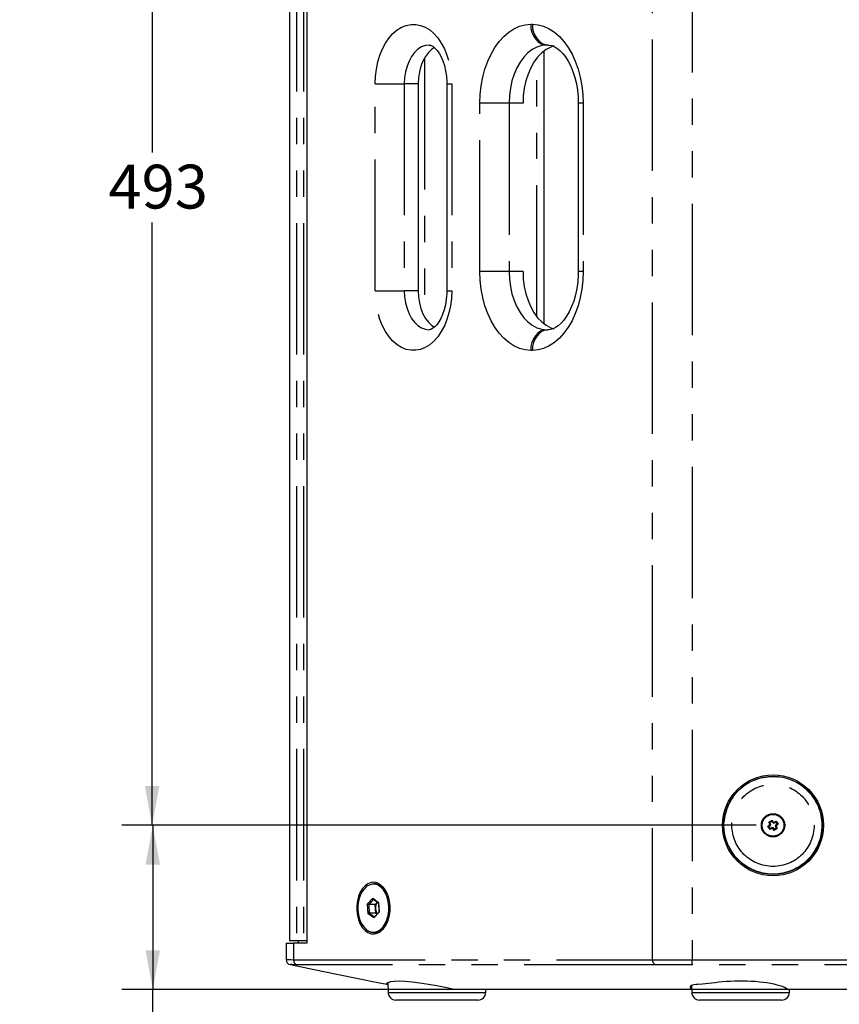
# Model space of a CAD drawing. Extents: x 41 to 3321, y 41 to 2337.
# Drawn here: x 1688 to 2005, y 1002 to 1382 of the extents above; entities that cross this region are included whole.
import ezdxf

# ---------------------------------------------------------------- set-up
doc = ezdxf.new("R2010")
doc.units = 0
doc.header["$LTSCALE"] = 8
doc.linetypes.add('SLD-PHANTOM', pattern=[12.7, 6.35, -1.27, 1.27, -1.27, 1.27, -1.27])
doc.linetypes.add('SLD-SOLID', pattern=[0])
doc.layers.get('0').update_dxf_attribs({"linetype": 'CONTINUOUS'})
doc.layers.add('CAD', color=4, linetype='SLD-SOLID')
doc.layers.add('CAM', color=1, linetype='SLD-SOLID')
doc.styles.add('SLDTEXTSTYLE0', font='SWISSC.TTF')
doc.dimstyles.new('SLDDIMSTYLE1', dxfattribs={"dimtxt": 17.153819, "dimasz": 15.2, "dimexe": 0, "dimexo": 0.0625, "dimgap": 4.288455, "dimtad": 0, "dimtih": 1, "dimtoh": 1, "dimdec": 1, "dimrnd": 1e-09, "dimzin": 12, "dimtxsty": 'SLDTEXTSTYLE0', "dimsah": 1, "dimcen": 0.09, "dimazin": 3, "dimtfac": 1, "dimtdec": 1, "dimtofl": 0, "dimtmove": 0, "dimatfit": 3, "dimtolj": 1, "dimtzin": 12})

# ---------------------------------------------------------------- blocks, each defined once
blk = doc.blocks.new('_D_20')
at = {"layer": 'CAD'}
for p, q in [((1971.42, 1070.73), (1727.76, 1070.73)), ((1739.76, 1070.73), (1739.76, 1007.23)), ((2090.36, 1007.23), (1727.76, 1007.23)), ((1739.76, 940.74), (1739.76, 1007.23)), ((1727.76, 940.74), (1739.76, 940.74))]:
    blk.add_line(p, q, dxfattribs=at)
for points in [[(1739.76, 1070.73), (1736.96, 1055.53), (1742.56, 1055.53)], [(1739.76, 1007.23), (1742.56, 1022.43), (1736.96, 1022.43)]]:
    blk.add_solid(points, dxfattribs=at)
at = {"layer": 'CAD', "insert": (1688.35, 949.49), "char_height": 16.933, "attachment_point": 1, "style": 'SLDTEXTSTYLE0'}
blk.add_mtext('63.5', dxfattribs=at)
blk = doc.blocks.new('_D_22')
at = {"layer": 'CAD'}
for p, q in [((1972.87, 1563.73), (1729.68, 1563.73)), ((1739.51, 1563.73), (1739.51, 1330.76)), ((1739.51, 1070.73), (1739.51, 1303.7)), ((1972.87, 1070.73), (1729.68, 1070.73))]:
    blk.add_line(p, q, dxfattribs=at)
for points in [[(1739.51, 1563.73), (1736.71, 1548.53), (1742.31, 1548.53)], [(1739.51, 1070.73), (1742.31, 1085.93), (1736.71, 1085.93)]]:
    blk.add_solid(points, dxfattribs=at)
at = {"layer": 'CAD', "insert": (1722.62, 1325.98), "char_height": 16.933, "attachment_point": 1, "style": 'SLDTEXTSTYLE0'}
blk.add_mtext('493', dxfattribs=at)

msp = doc.modelspace()

# ---------------------------------------------------------------- linework, layer by layer
at = {"color": 8, "linetype": 'SLD-PHANTOM'}
for p, q in [((1932.846206, 1018.789409), (1932.846206, 1615.663756)), ((1948.167095, 1615.663748), (1948.167095, 1018.789417)), ((1795.29704, 1608.226583), (1795.29704, 1026.226583)), ((1798.024067, 1608.226583), (1798.024067, 1026.226583)), ((1885.789296, 1380.226583), (1886.432083, 1380.226583)), ((1844.743012, 1367.167409), (1844.743012, 1267.285756)), ((1888.179552, 1267.239192), (1888.179552, 1367.213973)), ((1825.688654, 1277.226583), (1825.688654, 1357.226583)), ((1825.688654, 1357.226583), (1836.959311, 1357.226583)), ((1842.321622, 1357.226583), (1836.959311, 1357.226583)), ((1836.959311, 1357.226583), (1836.959311, 1277.226583)), ((1853.385244, 1357.226583), (1855.256884, 1357.226583)), ((1855.256884, 1357.226583), (1855.256884, 1277.226583)), ((1866.184274, 1284.726583), (1866.184274, 1349.726583)), ((1877.45493, 1349.726583), (1866.184274, 1349.726583)), ((1882.817241, 1349.726583), (1877.45493, 1349.726583)), ((1877.45493, 1349.726583), (1877.45493, 1284.726583)), ((1906.037105, 1349.726583), (1904.165469, 1349.726583)), ((1906.037105, 1349.726583), (1906.037105, 1284.726583)), ((1877.45493, 1284.726583), (1866.184274, 1284.726583)), ((1882.817241, 1284.726583), (1877.45493, 1284.726583)), ((1906.037105, 1284.726583), (1904.165465, 1284.726583)), ((1825.688654, 1277.226583), (1836.959311, 1277.226583)), ((1842.321622, 1277.226583), (1836.959311, 1277.226583)), ((1853.385245, 1277.226583), (1855.256884, 1277.226583)), ((1886.432083, 1254.226583), (1885.789296, 1254.226583)), ((1978.342656, 1070.606359), (1977.985446, 1070.685561)), ((1978.137673, 1071.372121), (1978.494883, 1071.292919)), ((1978.779239, 1069.439479), (1978.858441, 1069.796689)), ((1979.304554, 1071.808703), (1979.383756, 1072.165914)), ((1979.545001, 1069.644462), (1979.465798, 1069.287252)), ((1980.070315, 1072.013687), (1979.991113, 1071.656477)), ((1980.711881, 1070.081045), (1980.354671, 1070.160247)), ((1980.506898, 1070.846806), (1980.864108, 1070.767604)), ((1822.78589, 1040.336975), (1824.792279, 1042.522594)), ((1824.792279, 1042.522594), (1827.012144, 1040.912202)), ((1822.999364, 1036.540963), (1822.78589, 1040.336975)), ((1825.019671, 1042.153724), (1823.217509, 1040.190575)), ((1823.217509, 1040.190575), (1823.411577, 1036.739656)), ((1827.012144, 1040.912202), (1827.225619, 1037.116191)), ((1825.219229, 1034.930571), (1822.999364, 1036.540963)), ((1823.411577, 1036.739656), (1825.386993, 1035.306598)), ((1827.225619, 1037.116191), (1825.219229, 1034.930571)), ((1794.193913, 1025.226583), (1794.193913, 1018.798523)), ((1948.15576, 1016.848367), (1948.167095, 1018.789417)), ((1830.668674, 1006.174225), (1858.552317, 1006.174225)), ((1855.652443, 1007.37587), (1947.856968, 1007.37587)), ((1858.552317, 1006.174225), (1868.422476, 1006.174225)), ((1948.001168, 1006.174225), (1960.938127, 1006.174225)), ((1960.938127, 1006.174225), (1985.754969, 1006.174225)), ((1985.132647, 1007.37587), (2143.781913, 1007.37587))]:
    msp.add_line(p, q, dxfattribs=at)
at = {"color": 8, "linetype": 'SLD-PHANTOM', "flags": 128}
for points in [[(1825.688654, 1357.226583), (1825.805231, 1360.109247), (1826.153124, 1362.94645), (1826.726847, 1365.693447), (1827.51735, 1368.306917), (1828.512169, 1370.745644), (1829.695613, 1372.971166), (1831.04902, 1374.948387), (1832.551044, 1376.646125), (1834.177999, 1378.037605), (1835.904226, 1379.100883), (1837.702502, 1379.819189), (1839.544467, 1380.181197), (1841.401071, 1380.181197), (1843.243036, 1379.819189), (1845.041312, 1379.100883), (1846.767539, 1378.037605), (1848.394494, 1376.646125), (1849.896519, 1374.948387), (1851.249925, 1372.971166), (1852.43337, 1370.745644), (1853.428188, 1368.306917), (1854.218692, 1365.693447), (1854.792414, 1362.94645), (1855.140307, 1360.109247), (1855.256884, 1357.226583)], [(1866.184274, 1349.726583), (1866.307546, 1353.141499), (1866.675812, 1356.513471), (1867.284442, 1359.800094), (1868.125781, 1362.960037), (1869.189249, 1365.953561), (1870.461472, 1368.743022), (1871.926452, 1371.29334), (1873.565764, 1373.572443), (1875.358795, 1375.551671), (1877.282995, 1377.206133), (1879.314167, 1378.515024), (1881.426768, 1379.461884), (1883.59423, 1380.034805), (1885.789296, 1380.226583)], [(1885.789296, 1380.226583), (1885.90705, 1378.66586), (1886.255789, 1377.165115), (1886.82211, 1375.782021), (1887.584249, 1374.569728), (1888.512919, 1373.574826), (1889.572431, 1372.835546), (1890.722068, 1372.3803), (1891.917651, 1372.226583)], [(1886.432083, 1380.226583), (1888.627149, 1380.034805), (1890.794611, 1379.461884), (1892.907212, 1378.515024), (1894.938384, 1377.206133), (1896.862584, 1375.551671), (1898.655615, 1373.572443), (1900.294927, 1371.29334), (1901.759907, 1368.743022), (1903.03213, 1365.953561), (1904.095598, 1362.960037), (1904.936937, 1359.800094), (1905.545567, 1356.513471), (1905.913833, 1353.141499), (1906.037105, 1349.726583)], [(1886.432083, 1380.226583), (1886.549838, 1378.66586), (1886.898577, 1377.165115), (1887.464897, 1375.782021), (1888.227037, 1374.569728), (1889.155707, 1373.574826), (1890.215219, 1372.835546), (1891.364856, 1372.3803), (1892.560439, 1372.226583)], [(1846.621883, 1372.226548), (1846.601125, 1372.226583), (1845.092813, 1372.041908), (1843.62164, 1371.49243), (1842.223833, 1370.591681), (1840.933809, 1369.361838), (1839.783333, 1367.833184), (1838.800733, 1366.043361), (1838.010205, 1364.03644), (1837.431215, 1361.861838), (1837.078017, 1359.5731), (1836.959311, 1357.226583)], [(1891.917651, 1372.226583), (1890.029887, 1372.034092), (1888.174424, 1371.459914), (1886.383007, 1370.513872), (1884.686291, 1369.212154), (1883.113304, 1367.577033), (1881.690963, 1365.636485), (1880.443603, 1363.423715), (1879.392567, 1360.976583), (1878.555839, 1358.33696), (1877.947735, 1355.550011), (1877.578661, 1352.663422), (1877.45493, 1349.726583)], [(1885.789296, 1254.226583), (1883.59423, 1254.41836), (1881.426768, 1254.991281), (1879.314167, 1255.938141), (1877.282995, 1257.247032), (1875.358795, 1258.901495), (1873.565764, 1260.880722), (1871.926452, 1263.159826), (1870.461472, 1265.710144), (1869.189249, 1268.499604), (1868.125781, 1271.493129), (1867.284442, 1274.653071), (1866.675812, 1277.939694), (1866.307546, 1281.311666), (1866.184274, 1284.726583)], [(1877.45493, 1284.726583), (1877.578661, 1281.789743), (1877.947735, 1278.903154), (1878.555839, 1276.116205), (1879.392567, 1273.476583), (1880.443603, 1271.029451), (1881.690963, 1268.81668), (1883.113304, 1266.876133), (1884.686291, 1265.241011), (1886.383007, 1263.939293), (1888.174424, 1262.993252), (1890.029887, 1262.419073), (1891.917651, 1262.226583)], [(1906.037105, 1284.726583), (1905.913833, 1281.311666), (1905.545567, 1277.939694), (1904.936937, 1274.653071), (1904.095598, 1271.493129), (1903.03213, 1268.499604), (1901.759907, 1265.710144), (1900.294927, 1263.159826), (1898.655615, 1260.880722), (1896.862584, 1258.901495), (1894.938384, 1257.247032), (1892.907212, 1255.938141), (1890.794611, 1254.991281), (1888.627149, 1254.41836), (1886.432083, 1254.226583)], [(1855.256884, 1277.226583), (1855.140307, 1274.343918), (1854.792414, 1271.506715), (1854.218692, 1268.759718), (1853.428188, 1266.146248), (1852.43337, 1263.707522), (1851.249925, 1261.481999), (1849.896519, 1259.504778), (1848.394494, 1257.80704), (1846.767539, 1256.41556), (1845.041312, 1255.352283), (1843.243036, 1254.633976), (1841.401071, 1254.271968), (1839.544467, 1254.271968), (1837.702502, 1254.633976), (1835.904226, 1255.352283), (1834.177999, 1256.41556), (1832.551044, 1257.80704), (1831.04902, 1259.504778), (1829.695613, 1261.481999), (1828.512169, 1263.707522), (1827.51735, 1266.146248), (1826.726847, 1268.759718), (1826.153124, 1271.506715), (1825.805231, 1274.343918), (1825.688654, 1277.226583)], [(1836.959311, 1277.226583), (1837.078017, 1274.880066), (1837.431215, 1272.591328), (1838.010205, 1270.416725), (1838.800733, 1268.409804), (1839.783333, 1266.619981), (1840.933809, 1265.091328), (1842.223833, 1263.861485), (1843.62164, 1262.960735), (1845.092813, 1262.411258), (1846.580366, 1262.226617)], [(1891.917651, 1262.226583), (1890.722068, 1262.072865), (1889.572431, 1261.617619), (1888.512919, 1260.87834), (1887.584249, 1259.883437), (1886.82211, 1258.671145), (1886.255789, 1257.28805), (1885.90705, 1255.787305), (1885.789296, 1254.226583)], [(1892.560439, 1262.226583), (1891.364856, 1262.072865), (1890.215219, 1261.617619), (1889.155707, 1260.87834), (1888.227037, 1259.883437), (1887.464897, 1258.671145), (1886.898577, 1257.28805), (1886.549838, 1255.787305), (1886.432083, 1254.226583)], [(1830.967335, 1039.538003), (1830.751031, 1041.331791), (1830.31394, 1043.025462), (1829.672858, 1044.55393), (1828.852422, 1045.858456), (1827.884161, 1046.888909), (1826.805284, 1047.605688), (1825.657252, 1047.981247), (1824.484184, 1048.001155), (1823.331159, 1047.664647), (1822.478421, 1047.165587)], [(1791.290942, 1018.862407), (1791.272969, 1018.862863), (1791.494122, 1018.859177), (1792.074785, 1018.847887), (1792.966177, 1018.828646), (1794.193913, 1018.798523)], [(1795.348329, 1016.85256), (1793.555235, 1016.890704), (1793.013375, 1016.900112)], [(1794.193913, 1018.798523), (1802.278947, 1018.788136), (1810.364115, 1018.788136), (1875.03232, 1018.788136), (1903.939263, 1018.788136), (1932.846206, 1018.789409)], [(1795.998558, 1016.847851), (1795.998521, 1016.84785), (1795.348329, 1016.85256)], [(1934.016384, 1016.848365), (1919.558681, 1016.847851), (1905.103395, 1016.847851), (1876.192823, 1016.847851), (1795.998597, 1016.847851), (1795.998558, 1016.847851)], [(1932.846206, 1018.789409), (1935.327115, 1018.803804), (1938.302232, 1018.810635), (1941.317418, 1018.810507), (1944.61657, 1018.804017), (1948.167095, 1018.789417)], [(1948.15576, 1016.848367), (1944.882803, 1016.858958), (1941.926261, 1016.86362), (1939.064439, 1016.863784), (1936.396478, 1016.859038), (1934.016384, 1016.848365)], [(2151.672127, 1016.848091), (2112.798493, 1016.847851), (2073.92485, 1016.847851), (2011.040305, 1016.847851), (1979.598032, 1016.847851), (1948.15576, 1016.848367)], [(1948.167095, 1018.789417), (1973.318983, 1018.788136), (2073.92485, 1018.788136), (2151.664383, 1018.78873)]]:
    msp.add_lwpolyline(points, dxfattribs=at)
at = {"color": 8, "linetype": 'SLD-PHANTOM'}
for radius in [18.876901, 15.877358, 4.212278]:
    msp.add_circle((1979.424777, 1070.726583), radius, dxfattribs=at)
for centre, radius, start, end in [((1825.01451, 1033.47961), 4.059877, 239.99520864, 277.64057743), ((1796.119533, 1018.625468), 1.93338, 174.8646368, 246.4912567), ((1934.820697, 1018.656502), 1.978959, 176.149117, 246.01907128)]:
    msp.add_arc(centre, radius, start, end, dxfattribs=at)
at = {"layer": 'CAD'}
msp.add_line((1948.167095, 1018.789417), (2151.664383, 1018.78873), dxfattribs=at)
at = {"layer": 'CAM', "color": 1, "linetype": 'SLD-SOLID'}
for p, q in [((1792.606551, 1608.226583), (1792.606551, 1026.226583)), ((1799.334362, 1609.226583), (1799.334362, 1025.226583)), ((1891.037251, 1264.430565), (1891.037251, 1370.0226)), ((1892.560439, 1372.226583), (1891.917651, 1372.226583)), ((1842.321622, 1357.226583), (1842.321622, 1277.226583)), ((1853.38524, 1357.226583), (1853.38524, 1277.226583)), ((1904.165461, 1349.726583), (1904.165461, 1284.726583)), ((1891.917651, 1262.226583), (1892.560439, 1262.226583)), ((1977.480128, 1070.346565), (1977.985446, 1070.685561)), ((1978.25843, 1069.1248), (1977.480128, 1070.346565)), ((1977.480128, 1070.346565), (1977.817434, 1070.271776)), ((1977.817434, 1070.271776), (1978.342656, 1070.606359)), ((1978.333219, 1069.462106), (1977.817434, 1070.271776)), ((1977.822995, 1071.89293), (1979.04476, 1072.671231)), ((1977.822995, 1071.89293), (1978.160301, 1071.818141)), ((1978.160301, 1071.818141), (1978.969971, 1072.333926)), ((1978.494883, 1071.292919), (1978.160301, 1071.818141)), ((1978.25843, 1069.1248), (1978.333219, 1069.462106)), ((1978.858441, 1069.796689), (1978.333219, 1069.462106)), ((1979.04476, 1072.671231), (1978.969971, 1072.333926)), ((1978.969971, 1072.333926), (1979.304554, 1071.808703)), ((1979.04476, 1072.671231), (1979.383756, 1072.165914)), ((1979.804794, 1068.781934), (1979.465798, 1069.287252)), ((1979.879583, 1069.11924), (1979.545001, 1069.644462)), ((1981.026559, 1069.560236), (1979.804794, 1068.781934)), ((1979.804794, 1068.781934), (1979.879583, 1069.11924)), ((1980.689254, 1069.635025), (1979.879583, 1069.11924)), ((1979.991113, 1071.656477), (1980.516335, 1071.991059)), ((1980.354671, 1070.160247), (1980.689254, 1069.635025)), ((1981.03212, 1071.181389), (1980.506898, 1070.846806)), ((1980.591124, 1072.328365), (1980.516335, 1071.991059)), ((1980.516335, 1071.991059), (1981.03212, 1071.181389)), ((1980.591124, 1072.328365), (1981.369426, 1071.1066)), ((1981.026559, 1069.560236), (1980.689254, 1069.635025)), ((1981.369426, 1071.1066), (1980.864108, 1070.767604)), ((1981.369426, 1071.1066), (1981.03212, 1071.181389)), ((1825.304512, 1048.336583), (1825.235568, 1048.336583)), ((1825.745455, 1040.190575), (1823.217509, 1040.190575)), ((1824.93605, 1042.214387), (1826.950433, 1040.753061)), ((1825.745455, 1040.190575), (1826.537086, 1041.052922)), ((1825.842489, 1038.465115), (1825.745455, 1040.190575)), ((1826.948682, 1040.7842), (1827.149654, 1037.210505)), ((1825.939523, 1036.739656), (1823.411577, 1036.739656)), ((1827.148795, 1037.225781), (1825.303333, 1035.215464)), ((1825.939523, 1036.739656), (1825.842489, 1038.465115)), ((1826.397525, 1036.4074), (1825.939523, 1036.739656)), ((1825.235568, 1029.116583), (1825.304512, 1029.116583)), ((1791.269469, 1025.226583), (1791.269469, 1018.8624)), ((1791.269469, 1025.226583), (1794.193913, 1025.226583)), ((1792.606551, 1026.226583), (1795.29704, 1026.226583)), ((1799.334362, 1025.226583), (1794.193913, 1025.226583)), ((1795.29704, 1026.226583), (1798.024067, 1026.226583)), ((1795.919718, 1026.226583), (1795.919718, 1025.226583)), ((1798.024067, 1026.226583), (1799.334362, 1026.226583)), ((1830.603032, 1009.934854), (1830.668674, 1006.174225)), ((1947.955375, 1008.797691), (1948.001168, 1006.174225)), ((1856.862888, 1007.226583), (1855.652443, 1007.37587)), ((1947.982799, 1007.226583), (1856.862888, 1007.226583)), ((1868.422476, 1006.174225), (1868.440845, 1007.226583)), ((1985.543278, 1007.226583), (1985.132647, 1007.37587)), ((2143.781913, 1007.226583), (1985.543278, 1007.226583)), ((1985.754969, 1006.174225), (1985.773338, 1007.226583)), ((1865.422933, 1003.226583), (1833.668218, 1003.226583)), ((1982.755426, 1003.226583), (1951.000711, 1003.226583))]:
    msp.add_line(p, q, dxfattribs=at)
at = {"layer": 'CAM', "color": 1, "linetype": 'SLD-SOLID', "flags": 128}
for points in [[(1848.626751, 1371.299746), (1847.586144, 1370.591681), (1846.29612, 1369.361838), (1845.145644, 1367.833184), (1844.163044, 1366.043361), (1843.372517, 1364.03644), (1842.793526, 1361.861838), (1842.440328, 1359.5731), (1842.321622, 1357.226583)], [(1846.60724, 1372.224154), (1847.057478, 1372.160663), (1847.540946, 1371.971087), (1848.13268, 1371.609762), (1848.810113, 1371.04272), (1849.602221, 1370.173439), (1850.399111, 1369.048378), (1851.162764, 1367.67437), (1851.855687, 1366.072977), (1852.446818, 1364.271177), (1852.909537, 1362.304807), (1853.222997, 1360.216588), (1853.372906, 1358.054154), (1853.38524, 1357.226583)], [(1894.690681, 1371.863058), (1893.536735, 1371.459914), (1891.745319, 1370.513872), (1890.048602, 1369.212154), (1888.475616, 1367.577033), (1887.053274, 1365.636485), (1885.805914, 1363.423715), (1884.754878, 1360.976583), (1883.91815, 1358.33696), (1883.310046, 1355.550011), (1882.940972, 1352.663422), (1882.817241, 1349.726583)], [(1892.560439, 1372.226583), (1892.944512, 1372.210572), (1893.946739, 1372.02028), (1894.917248, 1371.640035), (1895.912582, 1371.059029), (1897.050517, 1370.1586), (1898.174655, 1369.006812), (1899.267626, 1367.602892), (1900.306525, 1365.95193), (1901.2649, 1364.069327), (1902.118088, 1361.976694), (1902.844415, 1359.700165), (1903.425176, 1357.271009), (1903.84534, 1354.724512), (1904.093955, 1352.098906), (1904.165461, 1349.726583)], [(1882.817241, 1284.726583), (1882.940972, 1281.789743), (1883.310046, 1278.903154), (1883.91815, 1276.116205), (1884.754878, 1273.476583), (1885.805914, 1271.029451), (1887.053274, 1268.81668), (1888.475616, 1266.876133), (1890.048602, 1265.241011), (1891.745319, 1263.939293), (1893.536735, 1262.993252), (1894.718551, 1262.582261)], [(1904.165461, 1284.726583), (1904.142159, 1283.371209), (1903.960855, 1280.722868), (1903.603919, 1278.135003), (1903.080465, 1275.649125), (1902.404209, 1273.30354), (1901.593488, 1271.133572), (1900.671122, 1269.170392), (1899.66404, 1267.439639), (1898.602473, 1265.959848), (1897.518614, 1264.74098), (1896.446417, 1263.784696), (1895.413047, 1263.078653), (1894.432309, 1262.599729), (1893.49068, 1262.320058), (1892.560439, 1262.226583)], [(1842.321622, 1277.226583), (1842.440328, 1274.880066), (1842.793526, 1272.591328), (1843.372517, 1270.416725), (1844.163044, 1268.409804), (1845.145644, 1266.619981), (1846.29612, 1265.091328), (1847.586144, 1263.861485), (1848.569031, 1263.186867)], [(1853.38524, 1277.226583), (1853.363506, 1276.128274), (1853.192031, 1273.96629), (1852.85627, 1271.879106), (1852.370952, 1269.917954), (1851.758355, 1268.128549), (1851.048241, 1266.550465), (1850.277314, 1265.214548), (1849.48791, 1264.139908), (1848.72552, 1263.330917), (1848.03737, 1262.77651), (1847.458299, 1262.442356), (1846.998494, 1262.277076), (1846.611959, 1262.226622), (1846.595009, 1262.229012)], [(1978.137673, 1071.372121), (1978.069831, 1071.483393), (1977.822995, 1071.89293)], [(1978.779239, 1069.439479), (1978.667967, 1069.371636), (1978.25843, 1069.1248)], [(1980.070315, 1072.013687), (1980.181587, 1072.081529), (1980.591124, 1072.328365)], [(1980.711881, 1070.081045), (1980.779724, 1069.969773), (1981.026559, 1069.560236)], [(1831.43363, 1038.726583), (1831.31747, 1040.619095), (1830.973188, 1042.443207), (1830.413228, 1044.132991), (1829.657827, 1045.627373), (1828.734288, 1046.872342), (1827.675991, 1047.822903), (1826.521183, 1048.444698), (1825.311605, 1048.715256), (1824.090972, 1048.624797), (1822.903402, 1048.176591), (1821.791816, 1047.386837), (1820.796391, 1046.284078), (1819.953102, 1044.908173), (1819.29243, 1043.308848), (1818.838252, 1041.543908), (1818.606984, 1039.677143), (1818.606984, 1037.776022), (1818.838252, 1035.909257), (1819.29243, 1034.144317), (1819.953102, 1032.544993), (1820.796391, 1031.169087), (1821.791816, 1030.066329), (1822.903402, 1029.276575), (1824.090972, 1028.828368), (1825.311605, 1028.737909), (1826.521183, 1029.008467), (1827.675991, 1029.630263), (1828.734288, 1030.580823), (1829.657827, 1031.825793), (1830.413228, 1033.320175), (1830.973188, 1035.009958), (1831.31747, 1036.83407), (1831.43363, 1038.726583)], [(1822.478421, 1047.165587), (1822.242488, 1046.984654), (1821.260007, 1045.987307), (1820.421474, 1044.710935), (1819.759112, 1043.204588), (1819.298376, 1041.526154), (1819.056971, 1039.740133), (1819.044174, 1037.915163), (1819.260477, 1036.121375), (1819.697569, 1034.427703), (1820.338651, 1032.899235), (1821.159087, 1031.594709), (1822.127348, 1030.564257), (1822.984278, 1029.963823)], [(1825.235568, 1048.336583), (1825.908059, 1048.279464), (1827.093084, 1047.891803), (1828.206726, 1047.151927), (1829.206188, 1046.08827), (1830.053061, 1044.741707), (1830.714801, 1043.163987), (1831.165977, 1041.41574), (1831.38925, 1039.564149)], [(1831.38925, 1039.564149), (1831.376041, 1037.680372), (1831.126857, 1035.8368), (1830.651274, 1034.104281), (1829.967569, 1032.549394), (1829.102015, 1031.231893), (1828.087876, 1030.202409), (1826.964124, 1029.500504), (1825.773945, 1029.153152), (1825.235568, 1029.116583)], [(1825.554304, 1029.455778), (1826.68035, 1029.788519), (1827.769021, 1030.468512), (1828.751501, 1031.465858), (1829.590034, 1032.74223), (1830.252396, 1034.248577), (1830.713133, 1035.927012), (1830.954538, 1037.713032), (1830.967335, 1039.538003)], [(1793.013375, 1016.900112), (1792.87636, 1016.90249), (1792.915781, 1016.901652)], [(1793.009967, 1016.883235), (1802.08849, 1015.055446), (1810.905597, 1013.268555), (1819.112237, 1011.599256), (1826.779262, 1010.047548), (1830.262497, 1009.3537)], [(1855.652443, 1007.37587), (1852.701576, 1008.057312), (1849.586145, 1008.695258), (1846.308118, 1009.279555), (1843.011485, 1009.77323), (1840.052514, 1010.124663), (1837.270194, 1010.355101), (1834.970735, 1010.442468), (1833.007965, 1010.396958), (1831.564018, 1010.225428), (1830.567558, 1009.924128), (1830.093827, 1009.545518), (1830.111938, 1009.469592)], [(1830.263487, 1009.358604), (1830.349698, 1009.35418), (1830.6126, 1009.386726)], [(1985.132647, 1007.37587), (1984.544258, 1007.725498), (1983.843175, 1008.065165), (1983.020182, 1008.396569), (1982.085457, 1008.713074), (1981.006172, 1009.021707), (1979.815067, 1009.309222), (1978.496998, 1009.576704), (1977.075814, 1009.816823), (1975.661069, 1010.014091), (1974.17169, 1010.182738), (1972.592206, 1010.322585), (1970.955145, 1010.42884), (1969.391113, 1010.495932), (1967.798123, 1010.531156), (1966.162823, 1010.533305), (1964.520571, 1010.500827), (1962.973743, 1010.437869), (1961.443218, 1010.343414), (1959.918567, 1010.215535), (1958.433296, 1010.055728), (1957.047897, 1009.871824), (1955.718084, 1009.683407), (1953.304129, 1009.414963), (1952.234231, 1009.336071), (1950.349388, 1009.251421), (1949.554731, 1009.179617), (1948.878795, 1009.075892), (1948.321341, 1008.939956), (1947.882889, 1008.769513), (1947.577995, 1008.567071), (1947.416287, 1008.346564), (1947.381381, 1008.099402), (1947.477356, 1007.822962), (1947.706657, 1007.522029), (1947.856968, 1007.37587)]]:
    msp.add_lwpolyline(points, dxfattribs=at)
at = {"layer": 'CAM', "color": 1, "linetype": 'SLD-SOLID'}
for radius in [19.5, 19, 4.5, 4.4]:
    msp.add_circle((1979.424777, 1070.726583), radius, dxfattribs=at)
for centre, radius, start, end in [((1977.702794, 1071.108388), 0.508601, 303.76204902, 31.23472456), ((1979.042972, 1069.004599), 0.508601, 33.76204902, 121.23472456), ((1979.806582, 1072.448566), 0.508601, 213.76204902, 301.23472456), ((1981.14676, 1070.344777), 0.508601, 123.76204902, 211.23472456), ((1829.706453, 1038.804687), 3.878856, 144.65057752, 185.02234345), ((1829.605348, 1038.586307), 3.764809, 181.84470804, 213.78040518), ((1793.224441, 1018.805824), 1.935766, 178.33071032, 260.79612105), ((1833.668218, 1006.226583), 3, 181, 270), ((1865.422933, 1006.226583), 3, 270, 359), ((1951.000711, 1006.226583), 3, 181, 270), ((1982.755426, 1006.226583), 3, 270, 359)]:
    msp.add_arc(centre, radius, start, end, dxfattribs=at)
for centre, major_axis, ratio, start_param, end_param in [((1978.067906, 1071.027434), (0.493508, -0.109423), 0.9891328444, 5.5032503523, 7.0631202621), ((1979.123926, 1069.369711), (0.109423, 0.493508), 0.9891328444, 5.5032503523, 7.0631202621), ((1979.725628, 1072.083454), (-0.109423, -0.493508), 0.9891328444, 5.5032503523, 7.0631202621), ((1980.781648, 1070.425731), (-0.493508, 0.109423), 0.9891328444, 5.5032503523, 7.0631202621), ((1825.022093, 1042.522594), (-0.03464, 0.344329), 0.6622017105, 1.5042766249, 2.6085041585), ((1823.015703, 1040.336975), (0.303823, -0.108584), 0.3231981393, 3.9771915373, 5.5479878641), ((1827.241957, 1040.912202), (0.285591, 0.155903), 0.4313145238, 2.239474068, 2.9394837055), ((1823.229178, 1036.540963), (0.285591, 0.155903), 0.4313145238, 0.6686777412, 2.239474068), ((1825.449043, 1034.930571), (-0.03464, 0.344329), 0.6622017105, 0.533088495, 1.5042766249), ((1827.455432, 1037.116191), (0.303823, -0.108584), 0.3231981393, 3.2771818998, 3.9771915373)]:
    msp.add_ellipse(centre, major_axis=major_axis, ratio=ratio, start_param=start_param, end_param=end_param, dxfattribs=at)

# ---------------------------------------------------------------- dimensions: what is measured, and where the dimension line sits
at = {"layer": 'CAD'}
for base, p2, picture, middle in [((1739.509823, 1563.726583), (1979.424777, 1563.726583), '_D_22', (1739.509823, 1317.226583)), ((1739.762109, 1007.226583), (2098.358534, 1007.226583), '_D_20', (1739.762109, 940.737661))]:
    dim = msp.add_linear_dim(base=base, p1=(1979.424777, 1070.726583), p2=p2, angle=90, dimstyle='SLDDIMSTYLE1', dxfattribs=at)
    dim.commit()
    dim.dimension.update_dxf_attribs({"geometry": picture, "text_midpoint": middle, "dimtype": 160})

doc.saveas('drawing.dxf')
